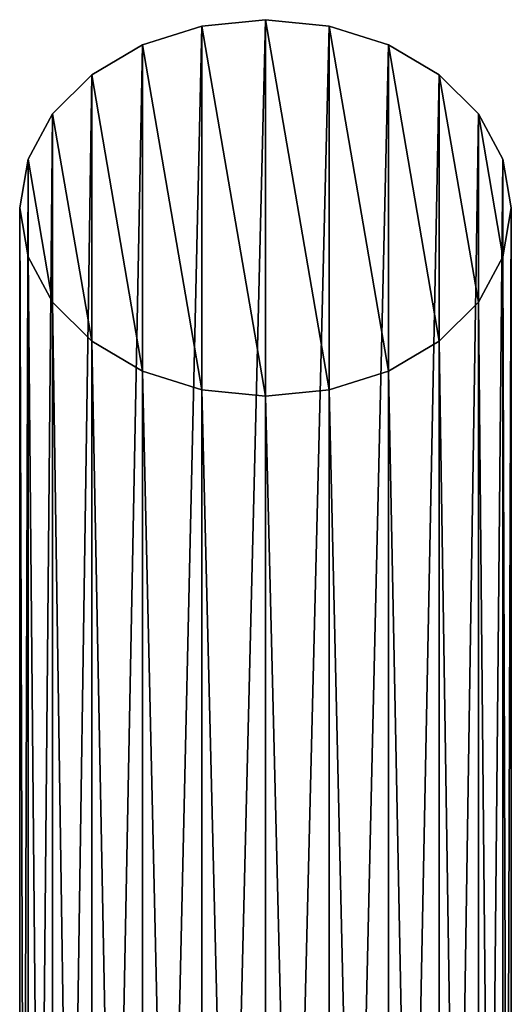
# Model space of a CAD drawing. Units: millimetres. Extents: x -24 to 55, y -4 to 186.
# Drawn here: x 43 to 51, y 101 to 117 of the extents above; entities that cross this region are included whole.
import ezdxf

# ---------------------------------------------------------------- set-up
doc = ezdxf.new("R2010")
doc.units = ezdxf.units.MM
doc.header["$LTSCALE"] = 33.374815
for name, color, linetype in [('89', 7, 'CONTINUOUS'), ('90', 7, 'CONTINUOUS'), ('91', 7, 'CONTINUOUS')]:
    doc.layers.add(name, color=color, linetype=linetype)

msp = doc.modelspace()

# ---------------------------------------------------------------- linework, layer by layer
at = {"layer": '89', "color": 7, "linetype": 'CONTINUOUS', "true_color": 0xaaaaaa}
for points in [[(47.311, 110.797, 66.683), (47.311, 116.849, 61.605), (46.29, 116.746, 61.691), (47.311, 110.797, 66.683)], [(48.333, 116.746, 61.691), (47.311, 116.849, 61.605), (48.333, 110.9, 66.596), (48.333, 116.746, 61.691)], [(48.333, 110.9, 66.596), (47.311, 116.849, 61.605), (47.311, 110.797, 66.683), (48.333, 110.9, 66.596)], [(45.337, 116.444, 61.945), (46.29, 110.9, 66.596), (46.29, 116.746, 61.691), (45.337, 116.444, 61.945)], [(46.29, 110.9, 66.596), (47.311, 110.797, 66.683), (46.29, 116.746, 61.691), (46.29, 110.9, 66.596)], [(49.286, 116.444, 61.945), (48.333, 116.746, 61.691), (49.286, 111.203, 66.343), (49.286, 116.444, 61.945)], [(49.286, 111.203, 66.343), (48.333, 116.746, 61.691), (48.333, 110.9, 66.596), (49.286, 111.203, 66.343)], [(44.518, 115.963, 62.349), (45.337, 111.203, 66.343), (45.337, 116.444, 61.945), (44.518, 115.963, 62.349)], [(45.337, 111.203, 66.343), (46.29, 110.9, 66.596), (45.337, 116.444, 61.945), (45.337, 111.203, 66.343)], [(50.104, 115.963, 62.349), (49.286, 116.444, 61.945), (50.104, 111.684, 65.939), (50.104, 115.963, 62.349)], [(50.104, 111.684, 65.939), (49.286, 116.444, 61.945), (49.286, 111.203, 66.343), (50.104, 111.684, 65.939)], [(43.89, 115.336, 62.875), (44.518, 111.684, 65.939), (44.518, 115.963, 62.349), (43.89, 115.336, 62.875)], [(44.518, 111.684, 65.939), (45.337, 111.203, 66.343), (44.518, 115.963, 62.349), (44.518, 111.684, 65.939)], [(50.732, 115.336, 62.875), (50.104, 115.963, 62.349), (50.732, 112.311, 65.413), (50.732, 115.336, 62.875)], [(50.732, 112.311, 65.413), (50.104, 115.963, 62.349), (50.104, 111.684, 65.939), (50.732, 112.311, 65.413)], [(43.496, 114.606, 63.487), (43.89, 112.311, 65.413), (43.89, 115.336, 62.875), (43.496, 114.606, 63.487)], [(43.89, 112.311, 65.413), (44.518, 111.684, 65.939), (43.89, 115.336, 62.875), (43.89, 112.311, 65.413)], [(51.127, 114.606, 63.487), (50.732, 115.336, 62.875), (51.127, 113.04, 64.801), (51.127, 114.606, 63.487)], [(51.127, 113.04, 64.801), (50.732, 115.336, 62.875), (50.732, 112.311, 65.413), (51.127, 113.04, 64.801)], [(43.361, 113.823, 64.144), (43.496, 113.04, 64.801), (43.496, 114.606, 63.487), (43.361, 113.823, 64.144)], [(43.496, 113.04, 64.801), (43.89, 112.311, 65.413), (43.496, 114.606, 63.487), (43.496, 113.04, 64.801)], [(51.261, 113.823, 64.144), (51.127, 114.606, 63.487), (51.127, 113.04, 64.801), (51.261, 113.823, 64.144)]]:
    msp.add_3dface(points, dxfattribs=at)
at = {"layer": '90', "color": 7, "linetype": 'CONTINUOUS', "true_color": 0xaaaaaa}
for points in [[(47.311, 116.849, 61.605), (48.333, 116.746, 61.691), (47.311, 75.068, 11.812), (47.311, 116.849, 61.605)], [(47.311, 75.068, 11.812), (48.333, 116.746, 61.691), (48.334, 74.965, 11.898), (47.311, 75.068, 11.812)], [(48.333, 116.746, 61.691), (49.286, 116.444, 61.945), (48.334, 74.965, 11.898), (48.333, 116.746, 61.691)], [(48.334, 74.965, 11.898), (49.286, 116.444, 61.945), (49.286, 74.662, 12.152), (48.334, 74.965, 11.898)], [(49.286, 116.444, 61.945), (50.104, 115.963, 62.349), (49.286, 74.662, 12.152), (49.286, 116.444, 61.945)], [(49.286, 74.662, 12.152), (50.104, 115.963, 62.349), (50.104, 74.181, 12.556), (49.286, 74.662, 12.152)], [(50.104, 115.963, 62.349), (50.732, 115.336, 62.875), (50.104, 74.181, 12.556), (50.104, 115.963, 62.349)], [(50.104, 74.181, 12.556), (50.732, 115.336, 62.875), (50.732, 73.555, 13.081), (50.104, 74.181, 12.556)], [(50.732, 115.336, 62.875), (51.127, 114.606, 63.487), (50.732, 73.555, 13.081), (50.732, 115.336, 62.875)], [(50.732, 73.555, 13.081), (51.127, 114.606, 63.487), (51.127, 72.825, 13.694), (50.732, 73.555, 13.081)], [(51.127, 114.606, 63.487), (51.261, 113.823, 64.144), (51.127, 72.825, 13.694), (51.127, 114.606, 63.487)], [(51.261, 113.823, 64.144), (51.127, 113.04, 64.801), (51.261, 72.042, 14.351), (51.261, 113.823, 64.144)], [(51.127, 72.825, 13.694), (51.261, 113.823, 64.144), (51.261, 72.042, 14.351), (51.127, 72.825, 13.694)], [(51.127, 113.04, 64.801), (50.732, 112.311, 65.413), (51.127, 71.259, 15.008), (51.127, 113.04, 64.801)], [(51.261, 72.042, 14.351), (51.127, 113.04, 64.801), (51.127, 71.259, 15.008), (51.261, 72.042, 14.351)], [(50.732, 112.311, 65.413), (50.104, 111.684, 65.939), (50.732, 70.529, 15.62), (50.732, 112.311, 65.413)], [(51.127, 71.259, 15.008), (50.732, 112.311, 65.413), (50.732, 70.529, 15.62), (51.127, 71.259, 15.008)], [(50.104, 111.684, 65.939), (49.286, 111.203, 66.343), (50.104, 69.902, 16.146), (50.104, 111.684, 65.939)], [(50.732, 70.529, 15.62), (50.104, 111.684, 65.939), (50.104, 69.902, 16.146), (50.732, 70.529, 15.62)], [(49.286, 111.203, 66.343), (48.333, 110.9, 66.596), (49.286, 69.421, 16.55), (49.286, 111.203, 66.343)], [(50.104, 69.902, 16.146), (49.286, 111.203, 66.343), (49.286, 69.421, 16.55), (50.104, 69.902, 16.146)], [(48.333, 110.9, 66.596), (47.311, 110.797, 66.683), (48.334, 69.119, 16.803), (48.333, 110.9, 66.596)], [(48.334, 69.119, 16.803), (47.311, 110.797, 66.683), (47.311, 69.016, 16.89), (48.334, 69.119, 16.803)], [(49.286, 69.421, 16.55), (48.333, 110.9, 66.596), (48.334, 69.119, 16.803), (49.286, 69.421, 16.55)]]:
    msp.add_3dface(points, dxfattribs=at)
at = {"layer": '91', "color": 7, "linetype": 'CONTINUOUS', "true_color": 0xaaaaaa}
for points in [[(46.29, 116.746, 61.691), (47.311, 116.849, 61.605), (46.289, 74.965, 11.898), (46.29, 116.746, 61.691)], [(47.311, 116.849, 61.605), (47.311, 75.068, 11.812), (46.289, 74.965, 11.898), (47.311, 116.849, 61.605)], [(45.337, 116.444, 61.945), (46.29, 116.746, 61.691), (45.336, 74.662, 12.152), (45.337, 116.444, 61.945)], [(45.336, 74.662, 12.152), (46.29, 116.746, 61.691), (46.289, 74.965, 11.898), (45.336, 74.662, 12.152)], [(44.518, 115.963, 62.349), (45.337, 116.444, 61.945), (44.518, 74.181, 12.556), (44.518, 115.963, 62.349)], [(44.518, 74.181, 12.556), (45.337, 116.444, 61.945), (45.336, 74.662, 12.152), (44.518, 74.181, 12.556)], [(43.89, 115.336, 62.875), (44.518, 115.963, 62.349), (43.89, 73.555, 13.081), (43.89, 115.336, 62.875)], [(43.89, 73.555, 13.081), (44.518, 115.963, 62.349), (44.518, 74.181, 12.556), (43.89, 73.555, 13.081)], [(43.496, 114.606, 63.487), (43.89, 115.336, 62.875), (43.496, 72.825, 13.694), (43.496, 114.606, 63.487)], [(43.496, 72.825, 13.694), (43.89, 115.336, 62.875), (43.89, 73.555, 13.081), (43.496, 72.825, 13.694)], [(43.361, 113.823, 64.144), (43.496, 114.606, 63.487), (43.361, 72.042, 14.351), (43.361, 113.823, 64.144)], [(43.361, 72.042, 14.351), (43.496, 114.606, 63.487), (43.496, 72.825, 13.694), (43.361, 72.042, 14.351)], [(43.496, 113.04, 64.801), (43.361, 113.823, 64.144), (43.496, 71.259, 15.008), (43.496, 113.04, 64.801)], [(43.496, 71.259, 15.008), (43.361, 113.823, 64.144), (43.361, 72.042, 14.351), (43.496, 71.259, 15.008)], [(43.89, 112.311, 65.413), (43.496, 113.04, 64.801), (43.89, 70.529, 15.62), (43.89, 112.311, 65.413)], [(43.89, 70.529, 15.62), (43.496, 113.04, 64.801), (43.496, 71.259, 15.008), (43.89, 70.529, 15.62)], [(44.518, 111.684, 65.939), (43.89, 112.311, 65.413), (44.518, 69.902, 16.146), (44.518, 111.684, 65.939)], [(44.518, 69.902, 16.146), (43.89, 112.311, 65.413), (43.89, 70.529, 15.62), (44.518, 69.902, 16.146)], [(45.337, 111.203, 66.343), (44.518, 111.684, 65.939), (45.336, 69.421, 16.55), (45.337, 111.203, 66.343)], [(45.336, 69.421, 16.55), (44.518, 111.684, 65.939), (44.518, 69.902, 16.146), (45.336, 69.421, 16.55)], [(46.289, 69.119, 16.803), (45.337, 111.203, 66.343), (45.336, 69.421, 16.55), (46.289, 69.119, 16.803)], [(46.29, 110.9, 66.596), (45.337, 111.203, 66.343), (46.289, 69.119, 16.803), (46.29, 110.9, 66.596)], [(47.311, 69.016, 16.89), (46.29, 110.9, 66.596), (46.289, 69.119, 16.803), (47.311, 69.016, 16.89)], [(47.311, 110.797, 66.683), (46.29, 110.9, 66.596), (47.311, 69.016, 16.89), (47.311, 110.797, 66.683)]]:
    msp.add_3dface(points, dxfattribs=at)

doc.saveas('drawing.dxf')
